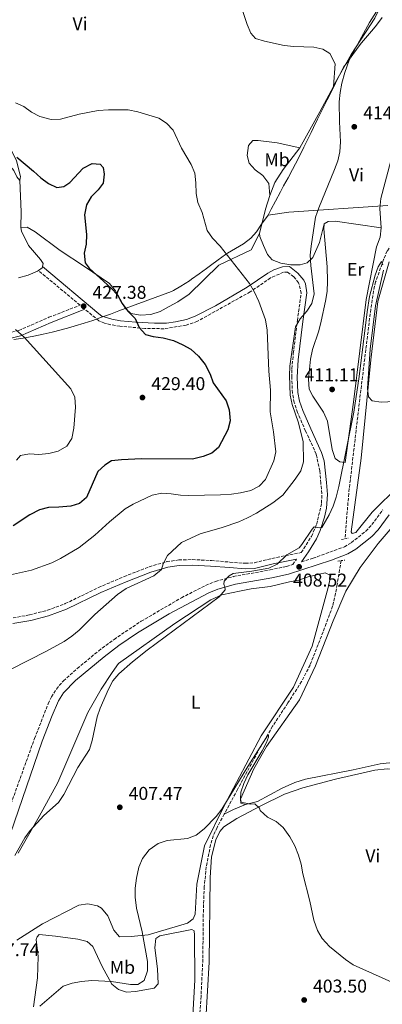
# Model space of a CAD drawing. Units: metres. Extents: x 611230 to 614689, y 4706189 to 4708557.
# Drawn here: x 612868 to 613064, y 4706784 to 4707315 of the extents above; entities that cross this region are included whole.
import ezdxf
from ezdxf.enums import TextEntityAlignment as Align

# ---------------------------------------------------------------- set-up
doc = ezdxf.new("R2010")
doc.units = ezdxf.units.M
doc.header["$MEASUREMENT"] = 0
doc.linetypes.add('DGN Style 2', pattern=[1.7399219301090239, 1.043953158065414, -0.6959687720436097])
doc.linetypes.add('DGN Style 3', pattern=[2.435890702152634, 1.739921930109024, -0.6959687720436097])
for name, color, linetype, lineweight in [('Acequia sin especificar', 4, 'Continuous', 0), ('Barranco lineal', 142, 'DGN Style 3', 13), ('Camino', 7, 'DGN Style 3', 0), ('Cota de punto acotado terreno', 7, 'Continuous', 0), ('Curva de nivel directora', 30, 'Continuous', 30), ('Curva de nivel intermedia', 30, 'Continuous', 0), ('Etiqueta de uso rústico', 92, 'Continuous', 0), ('Límite de municipio', 7, 'Continuous', 0), ('Línea de cambio de uso (parcela vista)', 92, 'Continuous', 0), ('Margen derecho', 7, 'Continuous', 0), ('Pontón-alcantarilla (pasos de agua)', 1, 'DGN Style 2', 0), ('Punto acotado terreno (símbolo)', 7, 'Continuous', 0)]:
    doc.layers.add(name, color=color, linetype=linetype, lineweight=lineweight)
doc.styles.add('Style-Arial', font='arial.ttf')

# ---------------------------------------------------------------- blocks, each defined once
blk = doc.blocks.new('5PATER')
at = {"layer": 'Punto acotado terreno (símbolo)', "linetype": 'Continuous', "lineweight": 0}
h = blk.add_hatch(color=51, dxfattribs=at)
edge = h.paths.add_edge_path()
edge.add_ellipse((0, 0), major_axis=(-0.1095731443231308, -0.1110710700762829), ratio=0.9994222409660317, start_angle=0, end_angle=360)

msp = doc.modelspace()

# ---------------------------------------------------------------- linework, layer by layer
at = {"layer": 'Acequia sin especificar', "color": 4, "linetype": 'Continuous', "lineweight": 0, "extrusion": (-0.11882024094295, 0.07598140807443203, 0.9900043312881444), "elevation": 285202.118958607, "flags": 128}
msp.add_lwpolyline([(-4295681.765161548, -1999091.397415901), (-4295675.939819342, -1999095.36800631), (-4295671.215094813, -1999098.275045718)], dxfattribs=at)
at = {"layer": 'Acequia sin especificar', "color": 4, "linetype": 'Continuous', "lineweight": 0}
msp.add_polyline3d([(613137.9900000002, 4706968.34, 409.3600000000006), (613139.25, 4706949.01, 409.1699999999983), (613139.29, 4706938.07, 409.0599999999977), (613138.29, 4706933.119999999, 408.9400000000023), (613134.5899999999, 4706926.67, 408.7100000000065), (613129.9199999999, 4706923.109999999, 408.2400000000052), (613121.0999999996, 4706917.470000001, 407.7700000000041), (613107.7100000001, 4706912.279999999, 407.4199999999983), (613095.54, 4706910.210000001, 407.070000000007), (613088.4199999999, 4706910.800000001, 406.9600000000065), (613074.1299999999, 4706914.16, 406.4900000000052), (613067.9299999997, 4706914.220000001, 406.3699999999953), (613063.0199999996, 4706913.75, 406.3699999999953), (613048.4900000002, 4706910.539999999, 406.1399999999995), (613022.7100000001, 4706905.470000001, 405.4400000000023), (613017.0899999999, 4706903.720000001, 405.4400000000023), (613010.2199999997, 4706900.66, 405.5599999999977), (612996.8700000001, 4706893.470000001, 405.5599999999977), (612990.3399999999, 4706891.880000001, 405.5599999999977)], dxfattribs=at)
at = {"layer": 'Barranco lineal', "color": 142, "linetype": 'DGN Style 3', "lineweight": 13}
for points in [[(613070.9199999999, 4707195.859999999, 410.8699999999953), (613066.8799999999, 4707190.430000001, 410.5299999999988), (613064.9699999997, 4707185.84, 410.4100000000035), (613060.6500000004, 4707173.720000001, 410.3000000000029), (613059.5499999998, 4707168.83, 410.1699999999983), (613058.0199999996, 4707158.949999999, 409.8800000000047), (613052.3799999999, 4707113.02, 409.1300000000047), (613046.1200000001, 4707059.58, 408.6600000000035), (613044.0899999999, 4707035.17, 407.6100000000006)], [(613041.9900000002, 4707023.369999999, 407.5200000000041), (613039.8700000001, 4707010.560000001, 406.5800000000018), (613039.0199999996, 4707005.640000001, 406.4700000000012), (613037.3700000001, 4706998.850000001, 406.5800000000018), (613034.0099999999, 4706989.42, 406.5099999999948), (613025.2400000002, 4706967.060000001, 406.1199999999953), (613020.6900000004, 4706958.16, 405.6900000000023), (613013.25, 4706946.58, 405.179999999993), (613005.0300000003, 4706934.029999999, 405.070000000007), (612998.1799999997, 4706922.41, 405.070000000007), (612986.0899999999, 4706899.970000001, 405), (612978.9199999999, 4706886.66, 404.5899999999965)], [(612978.9199999999, 4706886.66, 404.5899999999965), (612975.0300000003, 4706879.449999999, 404.3699999999953), (612972.9900000002, 4706874.890000001, 404.1999999999971), (612971.5, 4706870.100000001, 404.0299999999988), (612969.2199999997, 4706858.199999999, 403.5299999999988), (612968.0899999999, 4706847.539999999, 402.9499999999971), (612967.5800000001, 4706832.630000001, 402.2700000000041), (612967.3399999999, 4706808.369999999, 401.679999999993), (612966.3799999999, 4706788.4, 401.6100000000006), (612964.9600000001, 4706769.01, 401.4700000000012)]]:
    msp.add_polyline3d(points, dxfattribs=at)
at = {"layer": 'Camino', "color": 7, "linetype": 'DGN Style 3', "lineweight": 0}
for points in [[(612667.6299999978, 4707185.760000001, 420.2599999999947), (612695.6799999994, 4707183.49, 421.0700000000071), (612703.1900000018, 4707181.82, 421.1900000000026), (612713.8299999969, 4707178.560000001, 422.3600000000006), (612738.9799999993, 4707169.949999999, 424.8099999999976), (612752.8999999978, 4707166.949999999, 427.1399999999994), (612767.3599999994, 4707163.960000001, 426.6699999999984), (612789.480000001, 4707161.109999999, 427.0200000000042), (612800.8200000002, 4707159.150000001, 427.7200000000013), (612808.1499999971, 4707157.480000001, 428.4199999999984), (612823.2500000001, 4707149.760000001, 430.8699999999953), (612833.9200000009, 4707145.230000001, 431.4600000000065), (612838.1200000007, 4707144.77, 431.4600000000065), (612849.6000000006, 4707145.36, 430.6399999999994), (612863.9799999995, 4707146.560000001, 429.7100000000065), (612867.9699999995, 4707147.550000001, 429.5899999999965), (612884.239999997, 4707154.62, 428.6600000000035), (612901.0599999991, 4707161.16, 427.3699999999955), (612878.5199999994, 4707179.9, 427.3699999999955)], [(612864.8299999967, 4706992.460000004, 417.3399999999966), (612873.7399999984, 4706994.100000001, 417.4499999999972), (612883.4200000011, 4706996.58, 417.2299999999959), (612893.0599999992, 4707000.170000002, 416.5599999999977), (612910.9999999988, 4707008.880000002, 416.050000000003), (612924.7699999998, 4707014.760000001, 415.429999999993), (612938.2800000014, 4707020.029999999, 414.7599999999948), (612947.8599999992, 4707022.840000001, 414.2599999999949), (612954.339999999, 4707023.720000002, 414.0299999999991), (612961.6399999991, 4707023.970000002, 413.6600000000035), (612971.9699999979, 4707023.410000001, 412.320000000007), (612981.9200000011, 4707022.590000001, 411.6000000000059), (612990.2299999993, 4707021.949999999, 411.2700000000042), (612995.2100000015, 4707022.230000001, 411.2799999999988), (613007.1899999998, 4707025.120000001, 410.7599999999949), (613020.4299999988, 4707027.720000003, 408.7400000000052), (613021.9299999987, 4707029.83, 408.820000000007), (613025.9899999977, 4707036.480000002, 409.7599999999949), (613028.7800000017, 4707042.91, 410.2200000000012), (613031.4699999985, 4707054.450000001, 410.9199999999984), (613031.5500000011, 4707059.560000001, 411.2700000000042), (613031.0700000006, 4707065.199999999, 412.2100000000065), (613030.5699999998, 4707071.76, 412.6699999999984), (613028.5699999994, 4707080.83, 413.1399999999995), (613022.8500000017, 4707093.300000001, 413.9600000000066), (613018.4599999996, 4707103.24, 414.070000000007), (613016.7099999995, 4707108.67, 414.1900000000024), (613015.6900000002, 4707113.760000002, 414.4199999999984), (613015.3399999993, 4707122.320000002, 414.5399999999937), (613015.4299999988, 4707126.880000002, 414.7700000000042), (613016.1799999997, 4707135.100000001, 415.2400000000054), (613018.3799999993, 4707152.83, 415.3600000000005), (613020.449999999, 4707167.640000001, 416.0599999999977), (613019.0599999987, 4707173.270000001, 416.0599999999977), (613016.449999998, 4707176.490000002, 416.1699999999984), (613013.1099999986, 4707178.980000001, 416.6399999999995), (613010.9299999992, 4707178.939999999, 417.2200000000013), (613003.8799999995, 4707175.880000002, 417.8099999999977), (612992.9099999992, 4707168.369999999, 420.3699999999955), (612964.4200000019, 4707152.480000001, 423.4100000000035), (612958.2600000016, 4707150.350000001, 424.1100000000006), (612946.4499999988, 4707148.470000002, 424.8099999999976), (612936.0500000007, 4707148.630000004, 424.9199999999984), (612922.5300000003, 4707149.820000002, 425.8600000000006), (612917.6000000016, 4707150.630000001, 426.5599999999976), (612914.3000000002, 4707151.480000002, 426.7899999999936), (612911.1700000009, 4707152.689999999, 427.0200000000042), (612909.3200000002, 4707154.300000001, 427.3699999999955), (612903.6999999988, 4707158.970000003, 427.2599999999947)], [(613020.5899999997, 4707022.760000001, 408.6000000000058), (613026.8500000006, 4707024.670000002, 408.1000000000059), (613043.7899999986, 4707030.86, 407.8899999999995), (613047.5300000004, 4707033.090000002, 408), (613055.3899999993, 4707039.24, 408.4600000000063), (613058.6399999993, 4707042.780000002, 408.6699999999982), (613064.52, 4707050.77, 408.9900000000054)], [(612843.0699999994, 4706808.240000002, 407.5800000000018), (612846.1600000006, 4706827.390000002, 408.5200000000042), (612850.0299999998, 4706847.37, 409.3300000000018), (612852.3299999975, 4706857.090000001, 409.75), (612862.0700000008, 4706887.580000001, 410.8899999999995), (612876.4600000008, 4706927.41, 412.2100000000065), (612883.8399999992, 4706946.17, 412.5899999999965), (612885.5699999991, 4706949.869999999, 412.5599999999978), (612888.229999999, 4706954.109999999, 412.4700000000012), (612892.0399999978, 4706958.449999999, 412.3899999999995), (612899.4999999988, 4706965.2, 412.2700000000042), (612911.0900000005, 4706974.699999999, 412.1399999999995), (612919.3799999985, 4706980.92, 412.0500000000029), (612933.9999999988, 4706990.650000002, 411.8300000000019), (612955.7800000008, 4707003.33, 411.1499999999942), (612968.7699999993, 4707009.990000002, 410.5899999999966), (612974.1299999993, 4707012.160000001, 410.3399999999966), (612983.7699999996, 4707014.790000002, 409.8800000000047), (613003.6600000005, 4707018.350000001, 408.9900000000054), (613012.5199999985, 4707020.290000003, 408.5899999999966), (613015.899999998, 4707021.320000002, 408.4700000000012), (613017.9099999998, 4707024.15, 409.1999999999972)]]:
    msp.add_polyline3d(points, dxfattribs=at)
at = {"layer": 'Curva de nivel directora', "color": 30, "linetype": 'Continuous', "lineweight": 30, "elevation": 425, "flags": 128}
for points in [[(612866.8600000007, 4707241.039999999), (612875.9800000002, 4707233.460000002), (612879.789999999, 4707229.800000001), (612884.0499999992, 4707226.850000001), (612888.5300000008, 4707224.61), (612892.2500000001, 4707225.150000001), (612895.48, 4707227.320000002), (612902.789999999, 4707235.160000001), (612907.6399999993, 4707237.59), (612911.8499999982, 4707237.210000004), (612913.5200000001, 4707235.380000002), (612914.0599999988, 4707231.890000001), (612913.4500000008, 4707226.939999999), (612910.7300000006, 4707223.420000002), (612907.0699999994, 4707219.61), (612904.5199999991, 4707215.320000002), (612903.5199999999, 4707209.960000001), (612904.4400000008, 4707199.260000002), (612904.3099999989, 4707194.12), (612903.2400000005, 4707189.200000001), (612903.8099999982, 4707184.070000002), (612905.9699999996, 4707181.08), (612917.8499999996, 4707170.350000001), (612921.2599999984, 4707166.690000001), (612923.8499999989, 4707162.080000001), (612926.7500000001, 4707157.990000002), (612930.7800000003, 4707154.039999999), (612932.9799999996, 4707149.180000001), (612936.3300000001, 4707145.440000001)], [(612936.3300000001, 4707145.440000001), (612940.5500000002, 4707144.2), (612945.9300000002, 4707143.609999999), (612951.5599999984, 4707142.09), (612956.5000000005, 4707139.850000001), (612960.8799999993, 4707137.440000001), (612965.0299999998, 4707133.720000002), (612968.6199999995, 4707129.130000004), (612971.2900000006, 4707124.040000001), (612972.8999999999, 4707119.289999999), (612979.980000001, 4707109.520000001), (612981.4800000008, 4707104.640000002), (612982.0599999997, 4707098.820000002), (612980.8799999995, 4707093.970000001), (612975.8799999994, 4707084.330000001), (612972.1399999999, 4707081.350000001), (612967.4900000008, 4707079.520000001), (612961.7099999984, 4707078.11), (612934.1599999998, 4707078.26), (612923.4399999998, 4707077.810000001), (612918.0799999998, 4707077.24), (612914.4000000008, 4707074.830000001), (612910.7100000004, 4707071.410000001), (612904.5399999992, 4707057.350000001), (612900.7999999997, 4707054.260000001), (612896.0299999998, 4707052.77), (612889.6399999994, 4707052.170000001), (612884.0499999992, 4707052.050000003), (612879.219999999, 4707050.760000001), (612873.859999999, 4707048.120000001), (612864.8699999992, 4707042.100000001)]]:
    msp.add_lwpolyline(points, dxfattribs=at)
at = {"layer": 'Curva de nivel intermedia', "color": 30, "linetype": 'Continuous', "lineweight": 0, "flags": 128}
for points, elevation in [([(613018.9800000006, 4707097.699999999), (613015.4900000013, 4707107.659999999), (613014.5000000012, 4707112.560000001), (613014.0899999999, 4707123.209999999), (613014.3300000012, 4707128.31), (613017.3900000012, 4707149.449999998), (613019.9400000017, 4707153.749999999), (613023.4200000018, 4707157.96), (613026.1799999999, 4707162.100000001), (613027.4299999995, 4707167.34), (613025.6600000013, 4707182.619999998), (613025.3700000008, 4707188.079999999), (613025.7999999999, 4707193.060000001), (613028.2400000008, 4707208.740000002), (613029.9700000008, 4707213.699999998), (613038.4900000013, 4707234.289999999), (613040.2200000014, 4707239.07), (613041.3300000001, 4707243.939999999), (613041.6600000008, 4707249.37), (613041.0700000008, 4707260.05), (613041.0400000017, 4707270.81), (613041.490000001, 4707275.92), (613042.3400000003, 4707280.850000001), (613044.000000001, 4707286.730000001), (613046.4199999995, 4707293.34), (613048.7000000017, 4707297.789999999), (613057.3800000009, 4707313.689999999), (613066.5100000015, 4707328.199999998)], 415), ([(612866.1500000021, 4707270.369999999), (612870.7499999999, 4707268.42), (612874.770000001, 4707265.250000001), (612879.3900000011, 4707263.02), (612885.4599999996, 4707261.42), (612890.4599999997, 4707261.5), (612900.5700000017, 4707264.289999999), (612910.810000001, 4707266.130000002), (612916.4000000014, 4707266.470000001), (612927.0000000005, 4707266.489999999), (612932.28, 4707265.529999998), (612943.560000001, 4707262.119999999), (612947.6800000004, 4707259.289999999), (612951.400000002, 4707255.669999998), (612955.7300000016, 4707245.890000001), (612961.1000000003, 4707237.029999999), (612963.0100000014, 4707232.409999999), (612963.6200000017, 4707227.199999999), (612963.7400000001, 4707221.449999998), (612964.7100000002, 4707216.539999999), (612966.9800000011, 4707211.239999999), (612969.7400000016, 4707201.499999999), (612972.490000001, 4707197.319999999), (612976.6799999997, 4707193.000000001), (612992.5400000005, 4707172.810000001), (612995.2400000006, 4707168.230000001), (612997.5800000008, 4707163.08), (613001.1200000013, 4707153.239999999), (613002.0800000002, 4707147.710000002), (613003.0000000012, 4707125.61), (613003.9000000019, 4707115.279999999), (613003.6700000018, 4707103.689999999)], 420.0000000000001), ([(613064.5700000015, 4707182.859999999), (613063.8099999992, 4707184.67), (613062.0800000015, 4707181.880000001), (613060.3300000012, 4707177.289999999), (613057.400000001, 4707165.939999999), (613056.0399999997, 4707157.499999999), (613051.6699999999, 4707122.789999999), (613048.8400000002, 4707103.41), (613040.7100000009, 4707063.32), (613039.3600000008, 4707057.640000001), (613037.6399999997, 4707052.689999999), (613035.5499999998, 4707048.09), (613031.6699999997, 4707041.259999999), (613030.2200000011, 4707041.050000001), (613027.4699999996, 4707041.539999999), (613026.4000000012, 4707040.430000001), (613020.8700000015, 4707032.060000001), (613019.3100000012, 4707030.26), (613012.6400000014, 4707026.48), (613007.4500000014, 4707021.449999998), (613002.9100000017, 4707019.359999998), (612993.8500000003, 4707017.720000001), (612983.630000001, 4707016.460000002), (612981.5099999999, 4707015.099999998), (612978.8299999998, 4707012.310000001), (612978.6800000002, 4707010.67), (612979.25, 4707009.220000001), (612979.4700000014, 4707007.579999999), (612976.0899999995, 4707003.869999998), (612937.2700000012, 4706975.01), (612929.4400000013, 4706968.84), (612922.0300000017, 4706962.31), (612918.7700000005, 4706958.470000001), (612916.3099999996, 4706954.100000001), (612911.8200000013, 4706943.869999999), (612910.1900000019, 4706939.140000001), (612907.6200000015, 4706926.289999997), (612906.0999999993, 4706921.520000001), (612899.8899999999, 4706911.73), (612892.3399999995, 4706897.17), (612889.320000002, 4706892.92), (612881.5599999992, 4706885.960000001), (612874.1299999995, 4706877.849999999), (612871.2199999993, 4706873.779999998), (612865.8300000003, 4706864.369999998)], 410.0000000000001), ([(613074.3700000005, 4707109.4), (613063.6799999997, 4707108.819999999), (613058.7500000009, 4707109.630000001), (613056.8800000001, 4707111.779999998), (613056.2499999999, 4707116.140000001), (613057.6500000014, 4707137.369999999), (613060.6399999997, 4707160.890000001), (613064.8100000005, 4707180.130000001)], 410.0000000000001), ([(612866.1800000012, 4707148.050000001), (612870.77, 4707143.970000001), (612896.0700000002, 4707116.01), (612898.2000000002, 4707111.48), (612898.6200000005, 4707106.159999999), (612897.6600000015, 4707094.8), (612896.5999999997, 4707089.179999999), (612893.8799999995, 4707085.16), (612889.2700000006, 4707082.5), (612884.160000001, 4707081.230000001), (612878.8099999999, 4707080.649999999), (612873.6600000003, 4707081.019999998), (612868.7899999997, 4707080.01), (612866.730000001, 4707077.609999999)], 430), ([(613003.6700000018, 4707103.689999999), (613005.5, 4707092.939999999), (613006.6700000013, 4707082.050000001), (613005.7000000012, 4707077.140000001), (613001.1300000002, 4707067.23), (612997.7999999998, 4707063.499999999), (612993.3099999994, 4707061.239999999), (612987.7400000015, 4707059.960000001), (612982.7900000006, 4707059.23), (612976.9299999999, 4707058.81), (612959.5300000013, 4707058.460000001), (612955.3300000014, 4707058.609999998), (612950.1799999994, 4707059.439999999), (612945.1900000004, 4707059.810000001), (612939.9100000008, 4707058.730000001), (612929.7499999999, 4707053.900000001), (612925.4600000004, 4707051.319999999), (612916.8700000006, 4707044.31), (612909.0800000011, 4707037.15), (612900.5000000002, 4707030.539999999), (612890.4800000021, 4707024.570000002), (612885.7400000013, 4707022.15), (612874.8, 4707018.220000001), (612863.5400000014, 4707015.699999999)], 420.0000000000001), ([(612863.5400000014, 4706964.689999999), (612882.8700000013, 4706974.46), (612892.4300000012, 4706979.76), (612896.5400000017, 4706982.609999999), (612900.6000000008, 4706985.949999999), (612908.9400000002, 4706994.239999999), (612921.2800000006, 4707005.130000002), (612925.9500000001, 4707008.33), (612940.9500000002, 4707015.189999999), (612945.0800000009, 4707018.55), (612945.9200000013, 4707021.67), (612948.2300000002, 4707026.12), (612955.8200000009, 4707033.220000001), (612965.8400000012, 4707037.749999999), (612977.7999999995, 4707041.27), (612986.8600000008, 4707044.369999998), (612991.4299999997, 4707046.399999999), (612996.3100000012, 4707049.050000001), (613005.1200000001, 4707054.5), (613010.4600000001, 4707058.7), (613017.2100000002, 4707067.399999999), (613020.2200000009, 4707071.840000001), (613021.6900000017, 4707076.630000001), (613021.5900000011, 4707087.439999999), (613018.9800000006, 4707097.699999999)], 415), ([(612879.4, 4706783.010000001), (612891.9300000005, 4706793.76), (612896.8300000001, 4706795.439999998), (612901.7400000007, 4706796.41), (612907.3800000001, 4706796.88), (612917.9700000003, 4706796.369999998), (612928.2099999997, 4706794.749999999), (612932.2199999996, 4706794.649999999), (612935.6399999994, 4706796.899999999), (612937.5400000016, 4706802.039999999), (612937.440000001, 4706807.15), (612934.570000001, 4706823.13), (612931.5300000012, 4706835.96), (612930.8600000006, 4706841.76), (612930.8099999992, 4706846.76), (612931.4800000021, 4706852.100000001), (612932.7300000016, 4706858.09), (612934.6900000017, 4706862.699999999), (612938.3300000007, 4706867.399999999), (612943.2800000015, 4706870.8), (612947.990000001, 4706872.449999999), (612959.1400000001, 4706873.449999998), (612963.7900000016, 4706875.319999998), (612968.13, 4706878.699999998), (612974.5000000005, 4706885.310000001), (612977.5500000013, 4706889.269999999), (612991.6300000007, 4706912.349999999), (613002.4600000002, 4706929.150000001), (613002.8300000012, 4706929.150000001), (613002.8500000014, 4706928.060000001), (613001.6900000013, 4706925.21), (612999.4200000004, 4706920.829999999), (612991.6200000017, 4706907.749999999), (612989.4699999993, 4706903.180000001), (612987.9400000004, 4706898.41), (612987.6500000021, 4706894.939999999), (612988.05, 4706893.12), (612993.0000000009, 4706891.949999998), (612995.3600000013, 4706892.179999999), (612997.9600000008, 4706889.859999998), (612998.3499999996, 4706888.59), (613002.2500000001, 4706885.02), (613006.8600000013, 4706882.739999999)], 405.0000000000001), ([(613006.8600000013, 4706882.739999999), (613010.7500000005, 4706879.36), (613014.2999999999, 4706874.34), (613016.9800000021, 4706869.560000001), (613019.0400000007, 4706864.470000001), (613020.44, 4706859.680000001), (613021.2900000016, 4706854.369999998), (613025.04, 4706839.71), (613027.2900000009, 4706829.359999999), (613029.3099999991, 4706823.930000001), (613031.8200000015, 4706819.609999999), (613035.730000001, 4706815.310000001), (613044.360000001, 4706808.140000001), (613048.5099999994, 4706805.36), (613069.4199999995, 4706796.050000001)], 405.0000000000001)]:
    msp.add_lwpolyline(points, dxfattribs=dict(at, elevation=elevation))
at = {"layer": 'Límite de municipio', "color": 7, "linetype": 'Continuous', "lineweight": 0}
for points in [[(613002.629999999, 4707209.710000001, 417.2800000000001), (613004.3000000007, 4707212.970000001, 417.29), (613006.5899999999, 4707217.359999999, 417.49), (613009.1999999993, 4707222.27, 417.5300000000001), (613010.9800000006, 4707225.540000001, 417.5300000000001), (613013.3999999985, 4707229.92, 417.5), (613015.7699999996, 4707234.32, 417.45), (613017.4200000018, 4707237.51, 417.4100000000001), (613019.6600000003, 4707241.980000001, 417.36), (613021.8399999999, 4707246.49, 417.2800000000001), (613025.8000000007, 4707254.300000001, 416.76), (613027.1400000006, 4707257.09, 416.5900000000001), (613029.2899999992, 4707261.5, 416.31), (613031.7399999984, 4707266.470000001, 416.01), (613032.2800000012, 4707267.560000001, 415.9700000000001), (613034.5199999996, 4707272.029999999, 415.7800000000001), (613036.7699999996, 4707276.49, 415.5900000000001), (613039.0500000007, 4707280.939999999, 415.4000000000001), (613043.379999999, 4707289.529999999, 415.58), (613045.2399999984, 4707292.119999999, 415.43), (613048.370000001, 4707296.470000001, 414.99), (613048.7899999992, 4707297.050000001, 414.99), (613051.7399999984, 4707301.09, 414.99), (613053, 4707302.640000001, 415.02), (613056.2699999996, 4707306.42, 415.0900000000001), (613059.5, 4707310.24, 415.17), (613061.1099999994, 4707312.290000001, 415.2100000000001), (613064.129999999, 4707316.279999999, 415.24)], [(613067.3099999987, 4707214.939999999, 413.14), (613013.8200000003, 4707211.42, 416.39), (613002.629999999, 4707209.710000001, 417.2800000000001)], [(612865.2899999992, 4707142.680000001, 429.73), (612870.2300000006, 4707143.430000001, 429.97), (612871.2100000009, 4707143.600000001, 429.99), (612876.129999999, 4707144.52, 429.64), (612881.0300000012, 4707145.529999999, 429.28), (612885.9100000003, 4707146.630000001, 428.92), (612890.7600000016, 4707147.84, 428.55), (612895.5899999999, 4707149.140000001, 428.18), (612898.4400000013, 4707149.960000001, 427.96), (612903.2199999989, 4707151.42, 427.58), (612907.9699999989, 4707152.970000001, 427.28), (612912.6900000013, 4707154.619999999, 427), (612917.3900000006, 4707156.350000001, 426.17), (612922.0500000007, 4707158.180000001, 425.52), (612950.4100000003, 4707168.51, 422.51), (612951.4200000018, 4707169.050000001, 422.43), (612955.5, 4707171.430000001, 422.11), (612960.120000001, 4707174.369999999, 421.74), (612961.2300000006, 4707175.119999999, 421.64), (612965.2899999992, 4707178.029999999, 421.24), (612969.3200000003, 4707180.99, 420.73), (612971.5599999987, 4707182.640000001, 420.46), (612975.5700000003, 4707185.619999999, 419.98), (612979.6400000006, 4707188.52, 420), (612980.620000001, 4707189.17, 419.91), (612984.9600000009, 4707191.699999999, 419.33), (612989.3000000007, 4707194.230000001, 418.6), (612993.2600000016, 4707197.24, 417.83), (612996.3500000016, 4707200.66, 417.27), (612999.0100000016, 4707204.949999999, 417.27), (613002.629999999, 4707209.710000001, 417.2800000000001)]]:
    msp.add_polyline3d(points, dxfattribs=at)
at = {"layer": 'Línea de cambio de uso (parcela vista)', "color": 92, "linetype": 'Continuous', "lineweight": 0, "extrusion": (0.5706772717611797, -0.2657022265712806, 0.777000500830135), "elevation": -900564.9479872598, "flags": 128}
msp.add_lwpolyline([(4526168.197622514, 1112239.794453821), (4526152.640940513, 1112240.779362514), (4526130.480843939, 1112243.003349885)], dxfattribs=at)
at = {"layer": 'Línea de cambio de uso (parcela vista)', "color": 92, "linetype": 'Continuous', "lineweight": 0, "extrusion": (-0.2726421050352288, -0.007426887191971825, 0.9620868588171222), "elevation": -201643.4531409832, "flags": 128}
msp.add_lwpolyline([(-4688794.236866295, 712850.0232026182), (-4688777.459118453, 712850.4631768558), (-4688768.897470091, 712850.0232026182)], dxfattribs=at)
at = {"layer": 'Línea de cambio de uso (parcela vista)', "color": 92, "linetype": 'Continuous', "lineweight": 0, "extrusion": (-0.344579233507002, 0.05256831545506124, 0.9372842279938057), "elevation": 36614.11568460136, "flags": 128}
msp.add_lwpolyline([(-4745829.580348776, -97255.15517589636), (-4745821.774523293, -97256.4748684736), (-4745808.309919056, -97257.82325001992)], dxfattribs=at)
at = {"layer": 'Línea de cambio de uso (parcela vista)', "color": 92, "linetype": 'Continuous', "lineweight": 0, "extrusion": (0.06175239842980468, -0.08275661565379434, 0.9946547058420308), "elevation": -351278.4040339921, "flags": 128}
msp.add_lwpolyline([(3306309.309886758, 3387935.585906778), (3306308.772825705, 3387935.198523988), (3306306.314818381, 3387935.198523988)], dxfattribs=at)
at = {"layer": 'Línea de cambio de uso (parcela vista)', "color": 92, "linetype": 'Continuous', "lineweight": 0}
for points in [[(613037.8499999996, 4707279.210000001, 415.5099999999948), (613038.8799999999, 4707291.449999999, 416.2100000000065), (613035.8600000005, 4707296.859999999, 416.4499999999971), (613032.1600000003, 4707299.34, 416.8000000000029), (613027.2199999997, 4707300.33, 416.9100000000035), (613016.4500000002, 4707300.66, 416.8000000000029), (613011.3300000001, 4707301.289999999, 416.679999999993), (613000.7100000001, 4707303.630000001, 415.9799999999959), (612995.7599999999, 4707304.99, 415.2799999999988), (612993.3399999999, 4707307.859999999, 414.929999999993), (612991.2400000002, 4707312.560000001, 414.8099999999977), (612987.3499999996, 4707324.51, 414.8099999999977), (612981.4800000006, 4707344.82, 414.5800000000018), (612974.1399999997, 4707367.029999999, 414.1399999999995)], [(613108.8799999999, 4707370.930000001, 416.1300000000047), (613071.7400000002, 4707340.83, 415.1900000000023), (613067.5599999996, 4707331.08, 415.0800000000018), (613060.2100000001, 4707315.980000001, 415.3099999999977), (613047.4699999997, 4707296.4, 415.6600000000035), (613038.8399999999, 4707281.100000001, 415.429999999993), (613037.8499999996, 4707279.210000001, 415.5099999999948)], [(613063.6699999999, 4707202.9, 412.6300000000047), (613062.9100000003, 4707213.279999999, 412.9799999999959), (613063.5300000003, 4707218.76, 413.2100000000065), (613080.3099999996, 4707282.359999999, 414.2599999999948), (613096.8700000001, 4707329.730000001, 414.8399999999965), (613106.79, 4707362.390000001, 416.1300000000047), (613108.8799999999, 4707370.930000001, 416.1300000000047)], [(612868.4299999997, 4707228.350000001, 426.5099999999948), (612866.9299999997, 4707230.32, 426.6300000000047), (612865.2199999997, 4707233.75, 426.6300000000047), (612862.0499999998, 4707237.699999999, 426.7400000000052), (612857.9699999997, 4707240.720000001, 426.3899999999995), (612853.3899999997, 4707242.09, 426.2799999999989), (612844.0800000001, 4707242.810000001, 425.4600000000065), (612835.5099999999, 4707242.640000001, 423.7100000000065), (612826.9400000004, 4707242.83, 422.5399999999936), (612822.0099999999, 4707243.279999999, 421.2599999999948), (612818.8899999997, 4707244.310000001, 420.5599999999977), (612814.29, 4707246.41, 419.7400000000052), (612811.5199999996, 4707248.180000001, 419.5099999999948), (612806.7300000006, 4707250.27, 419.0399999999936), (612799.3899999997, 4707253.039999999, 417.7599999999948), (612797.8799999999, 4707255.380000001, 417.4100000000035), (612797.4900000002, 4707256.65, 417.179999999993), (612798.5300000003, 4707259.59, 416.7100000000065), (612813.9800000006, 4707270.84, 416.2400000000052), (612822.1100000005, 4707274.65, 416.0099999999948), (612826.2300000006, 4707278.01, 415.429999999993), (612838.4100000003, 4707307.430000001, 414.4900000000052)], [(612838.4100000003, 4707307.430000001, 414.4900000000052), (612831.6500000004, 4707280.49, 417.2899999999936), (612827.4000000004, 4707265.27, 419.1600000000035), (612827.6500000004, 4707261.810000001, 419.6300000000047), (612828.5899999999, 4707260.730000001, 419.8600000000006), (612845.2400000002, 4707257.789999999, 420.7899999999936), (612853.1200000001, 4707255.390000001, 421.8399999999965), (612856.2599999999, 4707253.449999999, 422.3099999999977), (612861.8200000003, 4707249, 423.4799999999959), (612866.7599999999, 4707239.07, 424.4100000000035), (612868.9400000004, 4707230.550000001, 426.1600000000035), (612868.4299999997, 4707228.350000001, 426.5099999999948)], [(613003.5899999999, 4707220.41, 417.9900000000052), (613002.9199999999, 4707226.77, 419.2799999999988), (612999.7300000006, 4707231.09, 419.3899999999995), (612995.6600000003, 4707234.109999999, 419.2799999999988), (612992.2999999998, 4707237.869999999, 418.929999999993), (612991.3099999996, 4707241.859999999, 418.4600000000065), (612991.9299999997, 4707247.34, 418.1100000000006), (612994.25, 4707249.939999999, 418.1100000000006), (612997.1600000003, 4707250, 417.9900000000052), (613007.4000000004, 4707248.74, 417.9900000000052), (613019.6699999999, 4707246.07, 417.5299999999988)], [(613019.6699999999, 4707246.07, 417.5299999999988), (613010.79, 4707234.41, 417.9900000000052), (613006.1900000004, 4707227.390000001, 418.1100000000006), (613003.5899999999, 4707220.41, 417.9900000000052)], [(612997.9100000003, 4707199.76, 417.0599999999977), (612993.5199999996, 4707191.100000001, 418.5800000000018), (612976, 4707182.730000001, 419.9799999999959), (612959.9100000003, 4707167.09, 422.0800000000018), (612953.79, 4707162.960000001, 422.6600000000035), (612949.0999999996, 4707160.5, 423.1300000000047), (612944.2300000006, 4707157.850000001, 424.0599999999977), (612939.3399999999, 4707156.109999999, 424.0599999999977), (612933.7000000002, 4707155.810000001, 423.8300000000018), (612928.3899999997, 4707156.619999999, 423.9400000000023), (612925.79, 4707159.119999999, 424.0599999999977), (612922.7800000003, 4707163.800000001, 424.0599999999977), (612920.1299999999, 4707168.850000001, 424.0599999999977), (612916.9500000002, 4707172.800000001, 424.0599999999977), (612903.4500000002, 4707182.01, 424.5299999999989), (612890.3399999999, 4707190.680000001, 426.3899999999995), (612876.8200000003, 4707200.800000001, 426.3899999999995), (612872.4000000004, 4707203.27, 426.3899999999995), (612869.1200000001, 4707203.02, 426.5099999999948)], [(612869.1200000001, 4707203.02, 426.5099999999948), (612869.3399999999, 4707201.02, 426.6300000000047), (612873.1399999997, 4707193.439999999, 427.2100000000065), (612879.6799999997, 4707185.730000001, 427.5599999999977), (612881.1799999997, 4707183.57, 427.5599999999977), (612880.6900000004, 4707182, 427.4799999999959)], [(613032.8099999996, 4707205.02, 413.2100000000065), (613030.2800000003, 4707194.939999999, 414.3800000000047), (613026.79, 4707186.850000001, 414.7299999999959), (613023.75, 4707184.050000001, 415.0800000000018), (613019.9400000004, 4707182.880000001, 415.429999999993), (613014.8399999999, 4707182.960000001, 415.7799999999988), (613009.5300000003, 4707183.77, 416.3600000000006), (613004.75, 4707185.680000001, 416.7100000000065), (613002.3300000001, 4707188.539999999, 416.8300000000018), (613000.04, 4707193.42, 416.8300000000018), (612998.1200000001, 4707198.310000001, 416.9400000000023), (612997.9100000003, 4707199.76, 417.0599999999977)], [(613032.8099999996, 4707205.02, 413.2100000000065), (613032.6799999997, 4707202.279999999, 413.0899999999965), (613034.5499999998, 4707181.9, 412.2799999999988), (613034.7000000002, 4707174.060000001, 412.0399999999936), (613034.4500000002, 4707168.59, 412.0399999999936), (613033.6399999997, 4707163.279999999, 412.0399999999936), (613031.3099999996, 4707152.480000001, 411.929999999993), (613029.9500000002, 4707147.350000001, 411.929999999993), (613026.5099999999, 4707137.25, 411.929999999993), (613025.5199999996, 4707132.119999999, 411.8099999999977), (613024.4500000002, 4707121.350000001, 411.5800000000018), (613024.75, 4707115.880000001, 411.3399999999965), (613026.6500000004, 4707112.09, 411.3399999999965), (613032.4699999997, 4707103.460000001, 410.8800000000047), (613034.5700000003, 4707098.57, 410.6399999999995), (613037.25, 4707083.310000001, 409.9400000000023), (613038.7999999998, 4707078.42, 409.8300000000018), (613041.3899999997, 4707076.65, 409.8300000000018), (613044.25, 4707076.32, 410.0800000000018), (613048.7699999996, 4707108.890000001, 410.179999999993), (613055.5, 4707164.27, 411.5800000000018), (613061.1399999997, 4707192.640000001, 412.3899999999995), (613063.04, 4707197.779999999, 412.3899999999995), (613063.6699999999, 4707202.9, 412.6300000000047)], [(613063.6699999999, 4707202.9, 412.6300000000047), (613038.7999999998, 4707206.41, 413.3300000000018), (613034.9699999997, 4707206.34, 413.4400000000023), (613032.8099999996, 4707205.02, 413.2100000000065)], [(613067.9100000003, 4707184.619999999, 412.0399999999936), (613061.7699999996, 4707163.17, 411.5800000000018), (613058.0300000003, 4707131.730000001, 410.7599999999948), (613052.8899999997, 4707078.57, 409.5899999999965), (613047.4800000006, 4707038.9, 408.429999999993), (613048.0499999998, 4707038, 408.5399999999936), (613050.04, 4707038.59, 408.6600000000035), (613058.7599999999, 4707049.52, 408.8899999999995), (613073.4199999999, 4707063.850000001, 409.1300000000047)], [(612878.5199999996, 4707179.9, 427.4400000000023), (612877.9800000006, 4707179.5, 427.4400000000023), (612873.0999999996, 4707177.390000001, 427.5599999999977), (612867.8399999999, 4707176.01, 427.4400000000023)], [(612990.3399999999, 4706891.880000001, 405.5599999999977), (612989.1200000001, 4706892.199999999, 405.5599999999977), (612987.7699999996, 4706892.560000001, 405.5599999999977), (612987.7300000006, 4706894.74, 405.6699999999983), (612994.8799999999, 4706911.109999999, 405.9100000000035), (613001.75, 4706923.100000001, 405.7899999999936), (613019.4800000006, 4706948.25, 406.0200000000041), (613028.2300000006, 4706966.66, 406.3699999999953), (613037.7699999996, 4706990.92, 407.3099999999977), (613044.5599999996, 4707006.92, 407.8899999999995), (613052.3300000001, 4707019.65, 408.0099999999948), (613062.0999999996, 4707032.609999999, 408.0099999999948), (613075.9900000002, 4707048.930000001, 408.4700000000012)], [(612867.5499999998, 4706865.619999999, 408.929999999993), (612879.0099999999, 4706885.359999999, 409.6300000000047), (612889.04, 4706903.609999999, 409.8600000000006), (612905.2300000006, 4706941.5, 410.1000000000058), (612912.4600000001, 4706954.039999999, 410.2100000000065), (612918.29, 4706963.09, 410.1000000000058), (612921.8499999996, 4706967.9, 410.1000000000058), (612952.2300000006, 4706989.470000001, 410.1000000000058), (612971.6600000003, 4707002.26, 409.8600000000006), (612977.6299999999, 4707004.930000001, 409.75), (612987.9699999997, 4707007.15, 409.6300000000047), (612993.4199999999, 4707008.17, 409.2799999999988), (613003.6100000005, 4707009.460000001, 408.6999999999971), (613014.1299999999, 4707011.859999999, 407.8800000000047), (613019.2199999997, 4707012.880000001, 407.7599999999948), (613024.29, 4707014.619999999, 407.7599999999948), (613033.3600000005, 4707016.800000001, 407.7599999999948), (613036.4900000002, 4707015.41, 407.7599999999948), (613034.9800000006, 4707008.810000001, 407.7599999999948), (613026.3099999996, 4706977.279999999, 406.6000000000058), (613016.3600000005, 4706955.199999999, 406.25), (612998.8399999999, 4706928.779999999, 405.7799999999988), (612978.8099999996, 4706891.189999999, 405.0800000000018), (612968.2999999998, 4706869.460000001, 404.5), (612964.1600000003, 4706848.779999999, 404.1499999999942), (612963.2000000002, 4706832.710000001, 403.9100000000035), (612962.1600000003, 4706830.140000001, 403.9100000000035), (612959.0999999996, 4706827.890000001, 404.0299999999988), (612937.9000000004, 4706821.449999999, 404.8500000000058), (612928.6200000001, 4706820.529999999, 405.8999999999942), (612922.4199999999, 4706820.41, 406.4799999999959)], [(613144.4900000002, 4706925.810000001, 409.5200000000041), (613142.4699999997, 4706926.689999999, 409.5200000000041), (613137.2199999997, 4706924.939999999, 409.3999999999942), (613129.4699999997, 4706920.230000001, 409.1699999999983), (613114.8499999996, 4706912.82, 408.6999999999971), (613103.4500000002, 4706908.58, 408), (613089.7699999996, 4706908.49, 407.5399999999936), (613074.9600000001, 4706910.930000001, 406.8399999999965), (613066.9299999997, 4706911.140000001, 406.7200000000012), (613060.1699999999, 4706910.41, 406.3699999999953), (613038.9299999997, 4706905.430000001, 405.6699999999983), (613021.3399999999, 4706900.890000001, 405.6699999999983), (613011.3799999999, 4706897.4, 405.5599999999977), (612998.7400000002, 4706891.130000001, 405.2100000000065), (612985.75, 4706884.310000001, 405.2100000000065), (612978.7300000006, 4706879.789999999, 405.0899999999965), (612976.5999999996, 4706877.199999999, 404.9700000000012), (612974.3099999996, 4706872.779999999, 404.9700000000012), (612971.9400000004, 4706863.609999999, 404.7400000000052), (612971.25, 4706852.480000001, 404.5099999999948), (612970.7100000001, 4706806.699999999, 403.2200000000012), (612968.9600000001, 4706775.859999999, 402.7599999999948)], [(612922.4199999999, 4706820.41, 406.4799999999959), (612919.25, 4706823.99, 407.179999999993), (612916, 4706831.77, 407.179999999993), (612912.6299999999, 4706835.890000001, 407.179999999993), (612910.4199999999, 4706837.130000001, 407.179999999993), (612905.29, 4706838.300000001, 407.6499999999942), (612900.3899999997, 4706837.470000001, 408), (612880.7100000001, 4706827.42, 407.6499999999942), (612866.8499999996, 4706818.57, 407.6499999999942)], [(612875.8099999996, 4706782.67, 405.070000000007), (612878.0499999998, 4706798.4, 405.6499999999942), (612878.3700000001, 4706809.890000001, 406.1199999999953), (612877.2699999996, 4706818.980000001, 406.3500000000058), (612877.79, 4706820.449999999, 406.3500000000058), (612879.04, 4706821.75, 406.3500000000058), (612887.8099999996, 4706820.84, 406.820000000007), (612899.8799999999, 4706819.25, 406.820000000007), (612904.8300000001, 4706817.890000001, 406.6999999999971), (612907.9800000006, 4706815.220000001, 406.5800000000018), (612912.9400000004, 4706804.380000001, 406.2299999999959), (612918.2300000006, 4706794.82, 404.7200000000012), (612921.75, 4706791.980000001, 404.1300000000047), (612926.1600000003, 4706790.609999999, 403.5500000000029), (612930.8899999997, 4706790.880000001, 403.5500000000029), (612941.0700000003, 4706792.730000001, 403.5500000000029), (612943.2100000001, 4706795.140000001, 403.429999999993), (612942.8600000005, 4706803.16, 403.429999999993), (612941.3600000005, 4706814.430000001, 403.6699999999983), (612941.9900000002, 4706819.550000001, 403.6699999999983), (612944.1500000004, 4706821.050000001, 403.6699999999983), (612961.4000000004, 4706824.310000001, 403.5500000000029), (612962.6900000004, 4706823.609999999, 403.5500000000029), (612962.9199999999, 4706821.42, 403.5500000000029), (612963.04, 4706797, 403.0800000000018), (612961, 4706762.130000001, 402.6199999999953)]]:
    msp.add_polyline3d(points, dxfattribs=at)
at = {"layer": 'Margen derecho', "color": 7, "linetype": 'Continuous', "lineweight": 0}
for points in [[(612903.6999999988, 4707158.970000003, 427.2599999999947), (612885.3799999993, 4707151.850000001, 428.6600000000035), (612868.9299999983, 4707144.7, 429.5899999999965), (612864.469999999, 4707143.59, 429.7100000000065), (612849.7999999997, 4707142.369999999, 430.6399999999994), (612838.0399999982, 4707141.760000002, 431.4600000000065), (612833.1499999975, 4707142.300000003, 431.4600000000065), (612821.9800000006, 4707147.040000001, 430.8699999999953), (612807.120000001, 4707154.640000001, 428.4199999999984), (612800.23, 4707156.210000002, 427.7200000000013), (612789.0300000017, 4707158.150000002, 427.0200000000042), (612766.8699999999, 4707160.99, 426.6699999999984), (612752.2800000008, 4707164.010000001, 427.1399999999994), (612738.1799999991, 4707167.060000001, 424.8099999999976), (612712.9100000004, 4707175.710000002, 422.3600000000006), (612702.4299999997, 4707178.91, 421.1900000000026), (612695.2300000001, 4707180.52, 421.0700000000071), (612665.7500000002, 4707182.910000001, 420.2599999999947)], [(613020.5899999997, 4707022.760000001, 408.6000000000058), (613024.440000001, 4707028.180000001, 408.820000000007), (613028.6599999988, 4707035.09, 409.7599999999949), (613030.7600000021, 4707039.600000001, 410.0800000000019), (613033.1200000001, 4707046.779999999, 410.5099999999947), (613034.1599999996, 4707051.65, 410.7899999999935), (613034.5899999987, 4707059.08, 411.229999999996), (613034.0599999989, 4707065.440000001, 412.2100000000065), (613032.8599999987, 4707077.150000001, 412.9100000000036), (613031.4299999982, 4707081.790000002, 413.1399999999995), (613025.5799999987, 4707094.529999999, 413.9600000000066), (613021.2600000004, 4707104.310000001, 414.070000000007), (613019.6199999996, 4707109.430000001, 414.1900000000024), (613018.6799999987, 4707114.119999999, 414.4199999999984), (613018.339999999, 4707122.350000001, 414.5399999999937), (613018.8299999986, 4707131.689999999, 415.070000000007), (613021.3500000021, 4707152.440000001, 415.3600000000005), (613023.5, 4707167.800000001, 416.0599999999977), (613022.730000001, 4707172.680000001, 416.0599999999977), (613021.8099999981, 4707174.630000002, 416.0599999999977), (613018.6899999998, 4707178.53, 416.1699999999984), (613014.0799999987, 4707182.000000001, 416.6399999999995), (613010.2800000011, 4707181.920000001, 417.2200000000013), (613005.6099999995, 4707180.170000001, 417.5399999999937), (613002.4200000021, 4707178.520000001, 417.8099999999977), (612991.3200000002, 4707170.920000002, 420.3699999999955), (612974.1799999984, 4707160.900000001, 422.229999999996), (612963.1900000003, 4707155.230000001, 423.4100000000035), (612958.5199999987, 4707153.529999999, 424), (612952.6299999991, 4707152.199999999, 424.5000000000001), (612947.6799999982, 4707151.560000001, 424.7500000000001), (612941.2299999996, 4707151.42, 424.8699999999955), (612931.2199999985, 4707151.980000001, 425.1600000000035), (612922.9100000003, 4707152.800000001, 425.8600000000006), (612918.2099999995, 4707153.570000002, 426.5599999999976), (612912.7399999978, 4707155.300000002, 427.0200000000042), (612911.2600000004, 4707156.580000001, 427.3699999999955), (612880.6899999997, 4707182.000000001, 427.3699999999955)], [(613067.9299999987, 4707048.109999999, 408.9900000000054), (613061.9899999975, 4707040.040000003, 408.6699999999982), (613058.6399999993, 4707036.340000002, 408.4700000000012), (613049.9800000001, 4707029.53, 408), (613045.6999999997, 4707026.970000002, 407.8899999999995), (613036.8599999996, 4707023.540000003, 407.9100000000035), (613013.6400000006, 4707016.11, 408.5899999999966), (613004.6200000016, 4707014.140000002, 408.9799999999959), (612984.9400000009, 4707010.619999999, 409.8699999999954), (612975.5100000006, 4707008.060000001, 410.3399999999966), (612970.6, 4707006.07, 410.5899999999966), (612949.1900000013, 4706994.690000001, 411.479999999996), (612932.1000000011, 4706984.34, 411.8999999999942), (612922.0399999984, 4706977.510000002, 412.0500000000029), (612914.0499999998, 4706971.53, 412.1399999999995), (612898.6499999972, 4706958.750000002, 412.320000000007), (612892.1000000003, 4706952.000000001, 412.4600000000065), (612889.3899999991, 4706947.810000001, 412.5599999999978), (612885.8900000011, 4706939.92, 412.5599999999978), (612880.5199999999, 4706925.940000001, 412.2100000000065), (612857.0500000005, 4706857.84, 409.8300000000019), (612852.3099999975, 4706836.730000001, 408.9199999999984), (612840.4899999978, 4706767.240000002, 406.3699999999954)], [(612864.7799999998, 4706989.42, 417.320000000007), (612874.3799999976, 4706991.170000001, 417.4499999999972), (612884.0699999994, 4706993.630000002, 417.2400000000054), (612893.6799999984, 4706997.160000001, 416.5800000000018), (612912.2199999993, 4707006.140000002, 416.050000000003), (612925.8999999985, 4707011.980000001, 415.429999999993), (612939.2499999994, 4707017.180000002, 414.7599999999948), (612948.4899999973, 4707019.900000001, 414.2599999999949), (612954.5899999995, 4707020.730000001, 414.0299999999991), (612961.61, 4707020.960000001, 413.6600000000035), (612971.510000002, 4707020.440000001, 412.3500000000059), (612981.6799999997, 4707019.600000001, 411.6000000000059), (612990.199999998, 4707018.949999999, 411.2700000000042), (612995.1999999981, 4707019.170000001, 411.2799999999988), (613005.3700000005, 4707021.650000001, 411.0500000000029), (613017.9099999998, 4707024.15, 409.1999999999972)]]:
    msp.add_polyline3d(points, dxfattribs=at)
at = {"layer": 'Pontón-alcantarilla (pasos de agua)', "color": 1, "linetype": 'DGN Style 2', "lineweight": 0, "elevation": 408.2299999999959, "flags": 128}
msp.add_lwpolyline([(613042.2999999998, 4707034.850000001), (613045.75, 4707035.470000001)], dxfattribs=at)
at = {"layer": 'Pontón-alcantarilla (pasos de agua)', "color": 1, "linetype": 'DGN Style 2', "lineweight": 0, "extrusion": (0.02840715351962203, 0.0032720281546644, 0.9995910801226009), "elevation": 33223.70269126756, "flags": 128}
msp.add_lwpolyline([(4605957.838247454, -1147141.691170262), (4605957.838247453, -1147145.538000125)], dxfattribs=at)

# ---------------------------------------------------------------- block references
at = {"layer": 'Punto acotado terreno (símbolo)', "color": 7, "linetype": 'Continuous', "lineweight": 0, "xscale": 10, "yscale": 10, "zscale": 10}
for p in [(613049.1299999985, 4707257.410000003, 414.5800000000018), (612902.9699999979, 4707160.61, 427.3699999999953), (613037.149999998, 4707115.730000001, 411.1100000000015), (612934.7299999997, 4707111.340000001, 429.3999999999942), (613019.3200000002, 4707020.02, 408.5200000000045), (612922.4899999977, 4706890.320000002, 407.4700000000017), (613022.0499999993, 4706786.37, 403.5)]:
    msp.add_blockref('5PATER', p, dxfattribs=at)

# ---------------------------------------------------------------- texts
at = {"layer": 'Cota de punto acotado terreno', "color": 7, "linetype": 'Continuous', "lineweight": 0, "style": 'Style-Arial'}
for s, p in [('414.58', (613053.91, 4707261.41, 414.5800000000018)), ('427.38', (612907.7499999994, 4707164.609999998, 427.3699999999953)), ('411.11', (613022.2600000021, 4707120.109999999, 411.1100000000006)), ('429.40', (612939.5100000014, 4707115.34, 429.3999999999942)), ('408.52', (613016.0900000008, 4707009.369999999, 408.5200000000041)), ('407.47', (612927.2600000025, 4706894.319999999, 407.4700000000012)), ('407.74', (612849.9200000007, 4706810.02, 407.7400000000052)), ('403.50', (613026.8199999997, 4706790.37, 403.5))]:
    msp.add_text(s, height=7.000000000000002, dxfattribs=at).set_placement(p)
at = {"layer": 'Etiqueta de uso rústico', "color": 92, "linetype": 'Continuous', "lineweight": 0, "style": 'Style-Arial'}
for s, p in [('Vi', (612901.008932219, 4707313.020009999, 415.8099999999977)), ('Mb', (613007.4102462428, 4707239.660010001, 418.3000000000029)), ('Vi', (613050.3289322202, 4707231.410010001, 414.4499999999971)), ('Er', (613049.8754566087, 4707180.510010001, 412.1399999999995)), ('L', (612963.4114203786, 4706947.020009999, 407.8899999999995)), ('Vi', (613059.1489322203, 4706864.210010001, 406.1100000000006)), ('Mb', (612923.9402462443, 4706803.990010001, 405.8099999999977))]:
    msp.add_text(s, height=7.000000000000002, dxfattribs=at).set_placement(p, align=Align.MIDDLE_CENTER)

doc.saveas('drawing.dxf')
